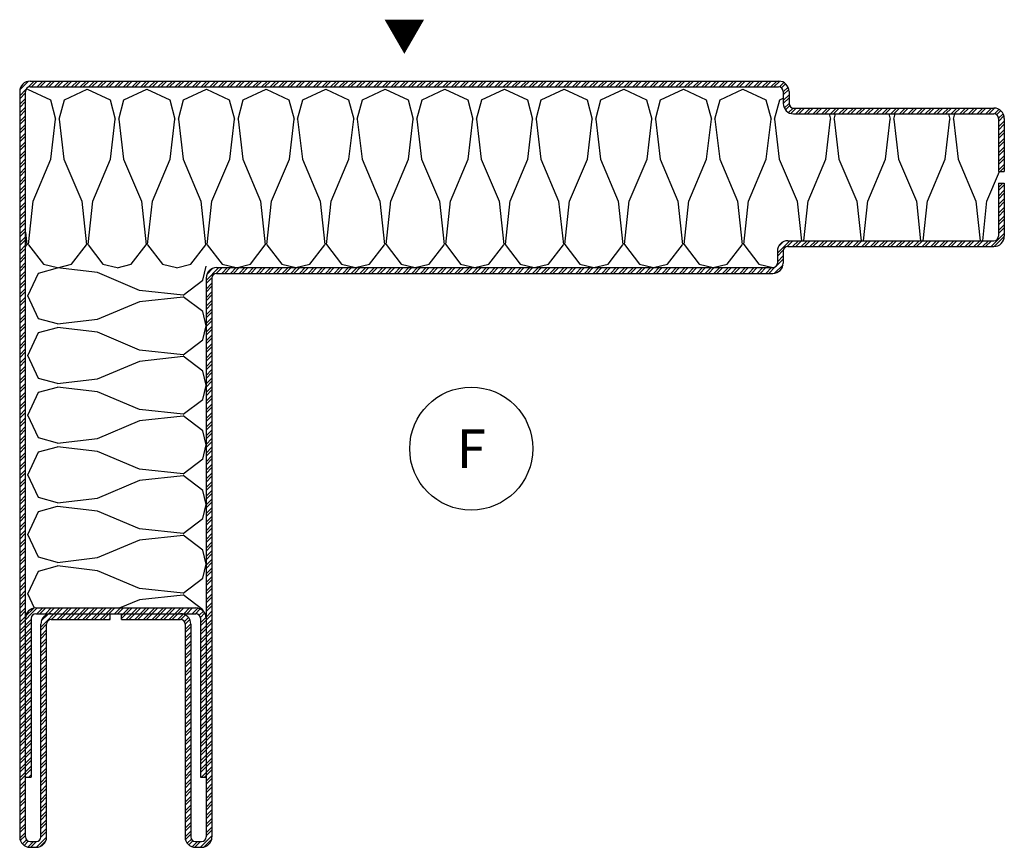
# Model space of a CAD drawing. Units: millimetres. Extents: x 0 to 681, y 0 to 498.
# Drawn here: x 249 to 377, y 375 to 483 of the extents above; entities that cross this region are included whole.
import ezdxf
from ezdxf.enums import TextEntityAlignment as Align

# ---------------------------------------------------------------- set-up
doc = ezdxf.new("R2010")
doc.units = ezdxf.units.MM
for name, color, linetype in [('LM_INSULATION', 34, 'Continuous'), ('LM_INTERIOR_MID_HATCHING', 8, 'Continuous'), ('LM_INTERIOR_MID_MAT_CONSTRUCTION_STEEL', 144, 'Continuous'), ('LM_INTERIOR_MID_TEXT', 170, 'Continuous')]:
    doc.layers.add(name, color=color, linetype=linetype)
doc.styles.add('Arial', font='arial.ttf', dxfattribs={"height": 2})

# ---------------------------------------------------------------- blocks, each defined once
blk = doc.blocks.new('LM_Nummerierung')
at = {"layer": 'LM_INTERIOR_MID_TEXT'}
blk.add_circle((0, 0), 8, dxfattribs=at)
at = {"layer": 'LM_INTERIOR_MID_TEXT', "style": 'Arial'}
blk.add_attdef('X', text='', height=5, dxfattribs=at).set_placement((0, 0), align=Align.MIDDLE_CENTER)
blk = doc.blocks.new('LM_Paneel_Typ_F')
at = {"layer": 'LM_INTERIOR_MID_HATCHING'}
h = blk.add_hatch(dxfattribs=at)
h.set_pattern_fill('STEEL', color=256, scale=0.25, style=0)
h.set_pattern_definition([(45, (-154.4738730461857, -195.2722320314881), (-0.561266007566822, 0.5612660075668221), []), (45, (-154.4738730461857, -194.8753570314882), (-0.561266007566822, 0.5612660075668221), [])])
h.paths.add_polyline_path([(-77.12835921350006, -67.15000000000009), (-97.92835921350002, -67.15000000000009, 0.4142135623730859), (-99.27835921349993, -68.5), (-99.27835921349993, -89.15000000000009), (-98.52835921349993, -89.15000000000009), (-98.52835921349993, -68.5, -0.4142135623730951), (-97.92835921350002, -67.90000000000009), (-77.12835921350006, -67.90000000000009, -0.4142135623730955), (-76.52835921350015, -68.5), (-76.52835921350015, -89.15000000000009), (-75.77835921350015, -89.15000000000009), (-75.77835921350015, -68.5, 0.4142135623730957)], flags=17)
h.paths.add_polyline_path([(-88.27835921349993, -67.90000000000009), (-95.92835921350002, -67.90000000000009, 0.414213562373096), (-97.27835921349993, -69.25), (-97.27835921349993, -96.92500000000018, -0.4142135623730953), (-97.87835921350006, -97.52500000000009), (-98.67835921350002, -97.52500000000009, -0.4142135623730951), (-99.27835921349993, -96.92500000000018), (-99.27835921349993, 0, -0.4142135623730951), (-98.67835921350002, 0.599999999999909), (-1.349999999999909, 0.599999999999909, -0.4142135623730674), (-0.75, 0), (-0.7499999999997726, -1.550000000000182, 0.4142135623730417), (0.599999999999909, -2.900000000000091), (26.64164078649992, -2.900000000000091, -0.4142135623731256), (27.24164078649983, -3.5), (27.24164078649983, -10.40000000000009), (27.99164078649983, -10.40000000000009), (27.99164078649983, -3.5, 0.4142135623731222), (26.64164078649992, -2.150000000000091), (0.599999999999909, -2.150000000000091, -0.4142135623731727), (0, -1.550000000000182), (0, 0, 0.4142135623730827), (-1.349999999999909, 1.349999999999909), (-98.67835921350002, 1.349999999999909, 0.4142135623730906), (-100.0283592134999, 0), (-100.0283592134999, -96.92500000000018, 0.4142135623730983), (-98.67835921350002, -98.27500000000009), (-97.87835921350006, -98.27500000000009, 0.4142135623730939), (-96.52835921349993, -96.92500000000018), (-96.52835921349993, -69.25, -0.4142135623730945), (-95.92835921350002, -68.65000000000009), (-88.27835921349993, -68.65000000000009)])
h.paths.add_polyline_path([(-79.12835921350006, -67.90000000000009), (-86.77835921349993, -67.90000000000009), (-86.77835921349993, -68.65000000000009), (-79.12835921350006, -68.65000000000009, -0.4142135623730955), (-78.52835921350015, -69.25), (-78.52835921350015, -96.92500000000018, 0.4142135623730981), (-77.17835921350024, -98.27500000000009), (-76.37835921350006, -98.27500000000009, 0.4142135623730981), (-75.02835921350015, -96.92500000000018), (-75.02835921350015, -24.25, -0.4142135623730951), (-74.42835921350024, -23.65000000000009), (-2.10835921350008, -23.65000000000009, 0.4142135623730898), (-0.7583592135001709, -22.30000000000018), (-0.7583592135001709, -20.75, -0.4142135623730813), (-0.1583592135000345, -20.15000000000009), (26.64164078649992, -20.15000000000009, 0.4142135623730929), (27.99164078650006, -18.80000000000018), (27.99164078649983, -11.90000000000009), (27.24164078649983, -11.90000000000009), (27.24164078650006, -18.80000000000018, -0.4142135623730792), (26.64164078649992, -19.40000000000009), (-0.1583592135000345, -19.40000000000009, 0.4142135623730888), (-1.508359213500171, -20.75), (-1.508359213500171, -22.30000000000018, -0.4142135623730822), (-2.10835921350008, -22.90000000000009), (-74.42835921350024, -22.90000000000009, 0.414213562373092), (-75.77835921350015, -24.25), (-75.77835921350015, -96.92500000000018, -0.4142135623730951), (-76.37835921350006, -97.52500000000009), (-77.17835921350024, -97.52500000000009, -0.4142135623730951), (-77.77835921350015, -96.92500000000018), (-77.77835921350015, -69.25, 0.4142135623730925)])
at = {"layer": 'LM_INSULATION'}
for p, q in [((-98.9980564875525, 0.2925242755109139), (-96.0252472406844, -1.096626231702203)), ((-98.99793981517905, 0.2961441128090883), (-98.99793981517905, 0.2961441128090883)), ((-94.21950607323743, -1.093054707914234), (-91.24668712834159, 0.2960750451411513)), ((-91.24668329914539, 0.2924618645229202), (-88.27387405227728, -1.096688642689969)), ((-91.24656461517907, 0.2961441128090883), (-91.24656461517907, 0.2961441128090883)), ((-86.46813288458338, -1.093046411719797), (-83.49531393968755, 0.2960833413353612)), ((-83.49531011073805, 0.292399453535154), (-80.52250086386994, -1.096751053677963)), ((-83.49518941517908, 0.2961441128090883), (-83.49518941517908, 0.2961441128090883)), ((-78.71675969592934, -1.09303811552536), (-75.7439407510335, 0.2960916375300258)), ((-75.7439369223307, 0.2923370425471603), (-72.77112767546282, -1.096813464665956)), ((-75.7438142151791, 0.2961441128090883), (-75.7438142151791, 0.2961441128090883)), ((-70.96538650727553, -1.09302981933115), (-67.99256756237946, 0.2960999337242356)), ((-67.99256373392336, 0.292274631559394), (-65.01975448705548, -1.096875875653723)), ((-67.99243901517912, 0.2961441128090883), (-67.99243901517912, 0.2961441128090883)), ((-63.2167823173761, -1.089353584522541), (-60.24396337248027, 0.2997761685328442)), ((-60.24395954081569, 0.2968700597380121), (-57.27115029394758, -1.092280447474877)), ((-60.24386097277556, 0.2999281981451531), (-60.24386097277556, 0.2999281981451531)), ((-55.4654091287216, -1.089345288327877), (-52.492590183826, 0.2997844647275087)), ((-52.49258635240813, 0.2968076487500184), (-49.51977710554002, -1.092342858462871)), ((-52.49248577277558, 0.2999281981451531), (-52.49248577277558, 0.2999281981451531)), ((-47.71403594006779, -1.089336992133667), (-44.74121699517218, 0.2997927609217186)), ((-44.74121316400101, 0.2967452377622521), (-41.7684039171329, -1.092405269450865)), ((-44.7411105727756, 0.2999281981451531), (-44.7411105727756, 0.2999281981451531)), ((-39.96266275141352, -1.089328695939003), (-36.98984380651768, 0.2998010571161558)), ((-36.98983997559367, 0.2966828267744859), (-34.01703072872556, -1.092467680438631)), ((-36.98973537277561, 0.2999281981451531), (-36.98973537277561, 0.2999281981451531)), ((-32.21128956275925, -1.089320399744793), (-29.23847061786364, 0.299809353310593)), ((-29.23846678718633, 0.2966204157864922), (-26.26565754031822, -1.092530091426624)), ((-29.23836017277563, 0.2999281981451531), (-29.23836017277563, 0.2999281981451531)), ((-24.45991637410498, -1.089312103550128), (-21.48709742920937, 0.2998176495052576)), ((-21.48709359877898, 0.2965580047984986), (-18.51428435191087, -1.092592502414391)), ((-21.48698497277587, 0.2999281981451531), (-21.48698497277587, 0.2999281981451531)), ((-16.70854318545116, -1.089303807355918), (-13.73572424055556, 0.2998259456994674)), ((-13.73572041037164, 0.2964955938105049), (-10.76291116350353, -1.092654913402384)), ((-13.73560977277612, 0.2999281981451531), (-13.73560977277612, 0.2999281981451531)), ((-8.957169996796893, -1.089295511161481), (-5.984351051901285, 0.2998342418939046)), ((-5.984347221964299, 0.2964331828225113), (-3.011537975096417, -1.092717324390378)), ((-5.984234572776131, 0.2999281981451531), (-5.984234572776131, 0.2999281981451531)), ((-96.0258714967224, -1.092736778708968), (-95.35455113569219, -3.579207664214891)), ((-94.8896146132513, -3.579064527772516), (-94.21829425222109, -1.092593642266593)), ((-88.27450529844782, -1.092734624507102), (-87.60318493741761, -3.579205510013026)), ((-87.1382626132513, -3.579064527772516), (-86.46694225222109, -1.092593642266593)), ((-80.52313910017347, -1.092732470305236), (-79.85181873914325, -3.579203355811387)), ((-79.38665102137611, -3.57893286543549), (-78.7153306603459, -1.092461979929567)), ((-72.77177290189911, -1.092730316103371), (-72.10045254086867, -3.579201201609521)), ((-71.63527582137613, -3.578932865435263), (-70.96395546034591, -1.09246197992934)), ((-65.0204067036243, -1.092728161901732), (-64.34908634259409, -3.579199047407656)), ((-63.88705456272328, -3.575412104773477), (-63.21573420169307, -1.088941219267554)), ((-57.27171163879029, -1.08897208118924), (-56.60039127776008, -3.575442966695164)), ((-56.13570256272351, -3.575412104773477), (-55.4643822016933, -1.088941219267326)), ((-49.52034544051594, -1.088969926987374), (-48.84902507948573, -3.575440812493298)), ((-48.38409097084832, -3.575280442436451), (-47.71277060981811, -1.088809556930528)), ((-41.76897924224113, -1.088967772785509), (-41.09765888121092, -3.575438658291432)), ((-40.63271577084834, -3.575280442436451), (-39.9613954098179, -1.088809556930528)), ((-34.01761304396678, -1.088965618583643), (-33.34629268293656, -3.575436504089794)), ((-32.88134057084835, -3.575280442436451), (-32.21002020981814, -1.088809556930528)), ((-26.26624684569219, -1.088963464381777), (-25.59492648466198, -3.575434349887928)), ((-25.12991897084839, -3.575280442436451), (-24.45859860981818, -1.088809556930528)), ((-18.51488064741761, -1.088961310180139), (-17.8435602863874, -3.575432195686062)), ((-17.37856697084817, -3.575280442436451), (-16.70724660981796, -1.088809556930528)), ((-10.76351444914326, -1.088959155978273), (-10.09219408811305, -3.575430041484196)), ((-9.6272149708484, -3.575280442436451), (-8.955894609818188, -1.088809556930528)), ((-3.012148250868449, -1.088957001776635), (-2.340827889838238, -3.575427887282331)), ((-1.875862970848175, -3.575280442436451), (-1.204542609817963, -1.088809556930528)), ((-1.20579680814285, -1.089287214967044), (-0.75, -0.8763038751553722)), ((-95.97211003607276, -8.785391360030417), (-95.3567747702989, -3.584427969508397)), ((-94.89008054129795, -3.583854135735692), (-94.27478158511326, -8.784821821981495)), ((-88.22075803607277, -8.785391360030872), (-87.6054227702989, -3.584427969509079)), ((-87.13870218140346, -3.58391065726255), (-86.52340322521877, -8.784878343508353)), ((-80.469406036073, -8.785391360030872), (-79.85407077029913, -3.584427969509079)), ((-79.3873238215092, -3.583967178788726), (-78.77202486532451, -8.784934865034302)), ((-72.71805403607277, -8.785391360030872), (-72.10271877029913, -3.584427969509079)), ((-71.63594546161448, -3.584023700315356), (-71.0206465054298, -8.78499138656116)), ((-64.966702036073, -8.785391360030417), (-64.35136677029914, -3.584427969508397)), ((-63.88740849783971, -3.579504835133321), (-63.27210954165503, -8.780472521378897)), ((-57.21798479366953, -8.781607274694807), (-56.60264952789566, -3.580643884173014)), ((-56.13603013794523, -3.579561356659951), (-55.52073118176054, -8.780529042905528)), ((-49.46660959366955, -8.781607274694807), (-48.85127432789568, -3.580643884173014)), ((-48.38465177805074, -3.579617878186127), (-47.76935282186605, -8.78058556443193)), ((-41.71523439366956, -8.781607274694352), (-41.0998991278957, -3.580643884172332)), ((-40.63327341815648, -3.579674399712985), (-40.01797446197179, -8.780642085958561)), ((-33.96376639366963, -8.781607274694807), (-33.34843112789576, -3.580643884173014)), ((-32.88189505826176, -3.579730921239843), (-32.26659610207707, -8.78069860748542)), ((-26.21241439366986, -8.781607274694807), (-25.597079127896, -3.580643884173014)), ((-25.1305166983675, -3.579787442766474), (-24.51521774218281, -8.78075512901205)), ((-18.46106239366964, -8.781607274694352), (-17.84572712789577, -3.580643884172332)), ((-17.37913833847279, -3.579843964293104), (-16.7638393822881, -8.780811650538908)), ((-10.70971039366987, -8.781607274694807), (-10.094375127896, -3.580643884173014)), ((-9.627759978578524, -3.579900485819962), (-9.012461022393836, -8.780868172065766)), ((-2.958358393669869, -8.781607274694807), (-2.343023127896004, -3.580643884173014)), ((-1.876381618683808, -3.579957007346138), (-1.26108266249912, -8.780924693591942)), ((4.792993606330128, -8.781607274694807), (5.408328872103993, -3.580643884173014)), ((5.228180634504042, -2.900000000000091), (5.410538308436116, -3.575425733080465)), ((5.874996741210452, -3.580013528872996), (6.49029569739514, -8.780981215118572)), ((5.875489029151595, -3.575280442436451), (6.057807476174503, -2.900000000000091)), ((12.54434560633035, -8.781607274694352), (13.15968087210376, -3.580643884172332)), ((12.9795474143898, -2.900000000000091), (13.16190450671047, -3.575423578878826)), ((13.62637510110517, -3.580070050399627), (14.24167405728986, -8.78103773664543)), ((13.62684102915182, -3.575280442436451), (13.8091594761745, -2.900000000000091)), ((20.29569760633012, -8.781607274694807), (20.91103287210399, -3.580643884173014)), ((20.73091419427556, -2.900000000000091), (20.91327070498528, -3.575421424676961)), ((21.37775346099943, -3.580126571926485), (21.99305241718412, -8.781094258172288)), ((21.37819302915159, -3.575280442436451), (21.5605114761745, -2.900000000000091)), ((-98.28366851910323, -14.24542853812363), (-95.97032785593228, -8.779207319635589)), ((-94.27365293136722, -8.783021895913407), (-91.96035042967583, -14.24925926443257)), ((-90.5322912967572, -14.24542530796725), (-88.21895063358602, -8.779204089479208)), ((-86.52227570923264, -8.783079240891311), (-84.20897320754148, -14.24931660941047)), ((-82.78091407441116, -14.24542207781087), (-80.46757341124021, -8.779200859323055)), ((-78.77089848709807, -8.783136585869215), (-76.45759598540667, -14.24937395438837)), ((-75.02953685206512, -14.24541884765449), (-72.71619618889417, -8.779197629166447)), ((-71.01952126496326, -8.78319393084712), (-68.70621876327186, -14.24943129936651)), ((-67.27815962971908, -14.24541561749857), (-64.96481896654791, -8.779194399010521)), ((-63.27096951031081, -8.778664360797393), (-60.95766700861941, -14.24490172931678)), ((-59.52960787781512, -14.24167352419454), (-57.21626721464418, -8.775452305706494)), ((-55.51959228817623, -8.778721705775752), (-53.20628978648483, -14.24495907429491)), ((-51.77823065546909, -14.24167029403816), (-49.46488999229814, -8.775449075550114)), ((-47.76821506604165, -8.778779050753656), (-45.45491256435025, -14.24501641927282)), ((-44.02685343312305, -14.24166706388178), (-41.7135127699521, -8.775445845393733)), ((-40.01683784390707, -8.77883639573156), (-37.70353534221567, -14.24507376425072)), ((-36.27547621077701, -14.24166383372562), (-33.96213554760607, -8.77544261523758)), ((-32.26546062177226, -8.778893740709464), (-29.95215812008087, -14.24513110922862)), ((-28.52409898843098, -14.24166060356924), (-26.21075832526003, -8.7754393850812)), ((-24.51408339963746, -8.778951085687368), (-22.20078089794606, -14.24518845420653)), ((-20.77272176608449, -14.24165737341286), (-18.45938110291354, -8.775436154924819)), ((-16.76270617750288, -8.779008430665272), (-14.44940367581148, -14.24524579918466)), ((-13.02134454373845, -14.24165414325648), (-10.7080038805675, -8.775432924768666)), ((-9.011328955368299, -8.779065775643403), (-6.698026453676903, -14.24530314416256)), ((-5.269967321392414, -14.24165091310033), (-2.956626658221467, -8.775429694612285)), ((-1.25995173323372, -8.779123120621534), (1.053350768457676, -14.24536048914069)), ((2.481409900953622, -14.24164768294395), (4.79475056412457, -8.775426464455904)), ((6.491425488900859, -8.779180465599211), (8.804727990592255, -14.2454178341186)), ((10.23278712329966, -14.24164445278757), (12.54612778647061, -8.775423234299524)), ((14.24280271103544, -8.779237810577342), (16.55610521272683, -14.2454751790965)), ((17.98416434564569, -14.24164122263119), (20.29750500881664, -8.775420004143143)), ((21.99417993317047, -8.779295155555246), (24.30748243486187, -14.24553252407441)), ((25.73554156799173, -14.24163799247481), (27.36134795707767, -10.40000000000009)), ((-98.89317521645376, -19.90983489636801), (-98.28283050398363, -14.23767482692983)), ((-91.96120837945978, -14.24280496372694), (-91.35082406785682, -19.91496077201691)), ((-91.14182321645376, -19.90983489636756), (-90.53147850398341, -14.23767482692915)), ((-84.2098414236716, -14.24275649952938), (-83.59945711206865, -19.91491230781958)), ((-83.39047121645399, -19.90983489636756), (-82.78012650398341, -14.23767482692915)), ((-76.4584744678832, -14.24270803533136), (-75.84809015628025, -19.91486384362156)), ((-75.63911921645376, -19.90983489636756), (-75.02877450398364, -14.23767482692915)), ((-68.70710751209526, -14.24265957113403), (-68.0967232004923, -19.914815379424)), ((-67.887767216454, -19.90983489636801), (-67.27742250398387, -14.23767482692983)), ((-60.95842229493928, -14.2395055203674), (-60.34803798333633, -19.91166132865737)), ((-60.13989422882196, -19.91097581416489), (-59.52954951635161, -14.23881574472648)), ((-53.20705533915088, -14.23945705616984), (-52.59667102754793, -19.91161286445981)), ((-52.38773625405065, -19.90605081103195), (-51.77739154158053, -14.23389074159354)), ((-45.45568838336294, -14.23940859197182), (-44.84530407175998, -19.91156440026202)), ((-44.63636917405074, -19.90605081103195), (-44.02602446158062, -14.23389074159354)), ((-37.70432142757454, -14.23936012777426), (-37.09393711597158, -19.91151593606446)), ((-36.88499397405076, -19.90605081103126), (-36.27464926158018, -14.23389074159309)), ((-29.95295447178614, -14.2393116635767), (-29.34257016018319, -19.91146747186667)), ((-29.13371157405072, -19.90605081103126), (-28.5233668615806, -14.23389074159309)), ((-22.20158751599774, -14.23926319937914), (-21.59120320439479, -19.91141900766934)), ((-21.38212757405063, -19.90605081103195), (-20.7717828615805, -14.23389074159354)), ((-14.4502205602098, -14.23921473518158), (-13.83983624860684, -19.91137054347155)), ((-13.63077557405086, -19.90605081103149), (-13.02043086158028, -14.23389074159309)), ((-6.698853604421402, -14.23916627098401), (-6.088469292818445, -19.91132207927399)), ((-5.879423574050634, -19.90605081103126), (-5.26907886158051, -14.23389074159309)), ((1.052513351366542, -14.239117806786), (1.607879182496617, -19.40000000000009)), ((1.926381303331709, -19.40000000000009), (2.482273138419259, -14.23389074159309)), ((8.803880307154941, -14.23906934258866), (9.359251353548188, -19.40000000000009)), ((9.677733303331479, -19.40000000000009), (10.23362513841948, -14.23389074159377)), ((16.55524726294334, -14.23902087839087), (17.11062352459953, -19.40000000000009)), ((17.4290853033317, -19.40000000000009), (17.98497713841925, -14.23389074159309)), ((24.30661421873128, -14.23897241419331), (24.8619956956511, -19.40000000000009)), ((25.18043730333147, -19.40000000000009), (25.73632913841948, -14.23389074159309)), ((-99.27835921349993, -18.27792027057922), (-99.10219102364499, -19.9150092362147)), ((-99.27835921349993, -20.14726109002413), (-99.10201537022022, -19.91798186791289)), ((-98.8945182920911, -19.91576341576979), (-96.95138263779859, -22.44216749014777)), ((-93.29376800646014, -22.44439436612765), (-91.35064558041495, -19.91798011754986)), ((-91.14314850238293, -19.91572458005567), (-89.20001284809041, -22.44212865443342)), ((-85.54239821665465, -22.44439261576463), (-83.59927579060968, -19.91797836718661)), ((-83.39177871267475, -19.91568574434132), (-81.448643058382, -22.4420898187193)), ((-77.79102842684915, -22.44439086540115), (-75.84790600080396, -19.91797661682313)), ((-75.64040892296612, -19.91564690862742), (-73.6972732686736, -22.44205098300517)), ((-70.03965863704366, -22.44438911503812), (-68.09653621099869, -19.91797486646033)), ((-67.88903913325794, -19.9156080729133), (-65.94590347896519, -22.44201214729128)), ((-62.29101026211174, -22.44062778442299), (-60.34788783606655, -19.91421353584519)), ((-60.14039075706387, -19.91232885186105), (-58.19725510277112, -22.43873292623903)), ((-54.53964047230647, -22.44062603406019), (-52.59651804626128, -19.91421178548217)), ((-52.38902096735546, -19.91229001614693), (-50.44588531306272, -22.4386940905249)), ((-46.78827068250075, -22.44062428369671), (-44.84514825645556, -19.91421003511891)), ((-44.63765117764706, -19.91225118043303), (-42.69451552335431, -22.43865525481078)), ((-39.03690089269548, -22.44062253333368), (-37.09377846665029, -19.91420828475566)), ((-36.88628138793865, -19.91221234471868), (-34.94314573364591, -22.43861641909666)), ((-31.28553110288976, -22.44062078297065), (-29.34240867684457, -19.91420653439263)), ((-29.13491159823025, -19.91217350900456), (-27.1917759439375, -22.43857758338254)), ((-23.5341613130845, -22.44061903260763), (-21.5910388870393, -19.91420478402961)), ((-21.38354180852184, -19.91213467329044), (-19.44040615422909, -22.43853874766842)), ((-15.78279152327923, -22.44061728224438), (-13.83966909723404, -19.91420303366635)), ((-13.63217201881343, -19.91209583757609), (-11.68903636452114, -22.4384999119543)), ((-8.031421733473508, -22.44061553188112), (-6.088299307428315, -19.9142012833031)), ((-5.880802229105029, -19.91205700186219), (-3.937666574812283, -22.43846107623995)), ((-97.58560814227599, -23.60228965837837), (-95.09913725677006, -22.93096929734816)), ((-96.95355924576893, -22.44165498168832), (-95.12475324098409, -22.90020500431683)), ((-95.12208251784978, -22.90378981266667), (-93.29327971439238, -22.44522702257473)), ((-89.8929449441473, -23.54858499082684), (-95.0939083346691, -22.93324972505297)), ((-89.20219307695129, -22.44159800327861), (-87.37338707216645, -22.90014802590713)), ((-87.37071634882318, -22.90379267633216), (-85.54191354536579, -22.44522988624021)), ((-81.45082690813342, -22.44154102486868), (-79.62202090334858, -22.9000910474972)), ((-79.61935017979658, -22.90379553999719), (-77.79054737633942, -22.44523274990524)), ((-76.23690923612867, -24.52997752525198), (-75.77835921350015, -22.70117152046714)), ((-73.69946073931578, -22.44148404645898), (-71.87065473453094, -22.9000340690875)), ((-71.86798401076999, -22.90379840366268), (-70.0391812073126, -22.44523561357073)), ((-65.94809457049814, -22.44142706804905), (-64.1192885657133, -22.89997709067779)), ((-64.1192885657133, -22.89997709067779), (-62.29048576225591, -22.44141430058585)), ((-58.19939912272594, -22.43838370204003), (-56.3705931179411, -22.89693372466854)), ((-56.36792239668648, -22.89997995434305), (-54.53911959322932, -22.44141716425111)), ((-50.4480329539083, -22.43832672363033), (-48.61922694912346, -22.89687674625884)), ((-48.61655622766011, -22.89998281800831), (-46.78775342420272, -22.44142002791659)), ((-42.69666678509066, -22.43826974522062), (-40.86786078030582, -22.89681976784914)), ((-40.86519005863329, -22.89998568167357), (-39.03638725517612, -22.44142289158162)), ((-34.94530061627256, -22.43821276681092), (-33.11649461148772, -22.89676278943944)), ((-33.11382388960646, -22.89998854533883), (-31.2850210861493, -22.44142575524711)), ((-27.19393444745492, -22.43815578840099), (-25.36512844267008, -22.89670581102951)), ((-25.3624577205801, -22.89999140900431), (-23.53365491712293, -22.44142861891237)), ((-19.44256827863728, -22.43809880999129), (-17.61376227385244, -22.8966488326198)), ((-17.61109155155327, -22.89999427266957), (-15.78228874809611, -22.44143148257763)), ((-11.69120210981919, -22.43804183158159), (-9.86239610503435, -22.8965918542101)), ((-9.859725382526904, -22.8999971363346), (-8.030922579069738, -22.44143434624289)), ((-3.939835941002002, -22.43798485317166), (-2.111029936217165, -22.89653487580017)), ((-2.10835921350008, -22.90000000000009), (-1.825264458978154, -22.82901546287621)), ((-98.97061093573689, -26.57444668867765), (-97.581460428524, -23.60163744180954)), ((-84.43292068667915, -25.86004258447292), (-89.8991419051672, -23.54670192130197)), ((-78.76272823126465, -26.47092208801178), (-76.23632415688644, -24.52778643371926)), ((-98.97448041698681, -26.57432196993341), (-98.97448041698681, -26.57432196993341)), ((-97.58530648484657, -29.54726946202936), (-98.97443623790195, -26.57445051713353)), ((-78.76850140780971, -26.46965017120783), (-84.44066147724789, -25.85930545873771)), ((-84.43567673304369, -27.2889904668491), (-78.76352092475372, -26.67860615524614)), ((-76.2339471891396, -28.62154159179772), (-78.76036143771762, -26.67841916575253)), ((-89.8951423733306, -29.60140421971732), (-84.42890500481144, -27.28810171802593)), ((-75.77453790051504, -30.44986696552405), (-76.23310069060699, -28.62106416206666)), ((-95.09940343874246, -30.21715877612996), (-97.58587432424838, -29.54583841509975)), ((-97.58560598807435, -31.35365585665295), (-95.0991351025682, -30.68233549562274)), ((-95.09431260386214, -30.21782841636855), (-89.89334491761656, -29.60252946018386)), ((-89.89294494414685, -31.29993699082706), (-95.09390833466864, -30.6846017250532)), ((-76.23685225771897, -32.28134369406962), (-75.77830223509022, -30.45253768928478)), ((-98.97067334672488, -34.325819877085), (-97.58152283951176, -31.35301063021689)), ((-84.43291745652323, -33.61141980681896), (-89.89913867501105, -31.29807914364801)), ((-78.7626893955503, -34.22229187772018), (-76.23628532117255, -32.27915622342766)), ((-98.97448041698681, -34.32569716993339), (-98.97448041698681, -34.32569716993339)), ((-97.58529818865236, -37.29864265068318), (-98.97442794170775, -34.32582370578757)), ((-78.76850140781016, -34.22100217120783), (-84.44066147724857, -33.61065745873771)), ((-84.43562826884636, -35.04035742263727), (-78.76347246055616, -34.42997311103431)), ((-76.23394543877657, -36.37291138160299), (-78.7603596873546, -34.42978895555802)), ((-89.8951997183085, -37.35278144185213), (-84.42896234978934, -35.03947894016073)), ((-75.77454076418053, -38.20123313455042), (-76.23310355427247, -36.37243033109326)), ((-95.09940343874223, -37.96853397612995), (-97.58587432424815, -37.29721361509974)), ((-95.094369125389, -37.96920677626304), (-89.89340143914319, -37.35390782007835)), ((-76.23679527930904, -40.03270986288749), (-75.77824525668052, -38.20390385810288)), ((-98.97073575771287, -42.07719306549211), (-97.58158525049976, -39.104383818624)), ((-97.58560383387248, -39.1050220549273), (-95.09913294836633, -38.43370169389709)), ((-89.89294494414685, -39.05128899082683), (-95.09390833466864, -38.4359537250532)), ((-84.43291422636685, -41.36279702916499), (-89.89913544485466, -39.04945636599405)), ((-78.7626505598364, -41.97366166742859), (-76.23624648545842, -40.03052601313607)), ((-98.97448041698681, -42.07707236993315), (-98.97448041698681, -42.07707236993315)), ((-97.58528989245792, -45.05001583933745), (-98.97441964551308, -42.07719689444161)), ((-78.76850140781016, -41.97235417120783), (-84.44066147724857, -41.3620094587377)), ((-84.43557980464834, -42.79172437842544), (-78.76342399635814, -42.18134006682249)), ((-76.23394368841309, -44.12428117140871), (-78.76035793699111, -42.18115874536352)), ((-89.89525706328641, -45.10415866398671), (-84.42901969476725, -42.79085616229531)), ((-75.77454362784556, -45.95259930357724), (-76.2331064179375, -44.12379650012008)), ((-95.0992717764052, -45.72014556800536), (-97.58574266191113, -45.04882520697515)), ((-95.09442564691517, -45.72058513615752), (-89.89345796066937, -45.10528617997306)), ((-76.2367383008991, -47.78407603170535), (-75.77818827827059, -45.95527002692052)), ((-98.97079816870064, -49.82856625389945), (-97.58164766148775, -46.85575700703134)), ((-97.58560167967062, -46.85638825320211), (-95.0991307941647, -46.1850678921719)), ((-89.89294494414685, -46.80264099082683), (-95.09390833466864, -46.18730572505319)), ((-84.43291099621047, -49.11417425151126), (-89.89913221469851, -46.80083358834008)), ((-78.76261172412205, -49.72503145713699), (-76.2362076497443, -47.78189580284447)), ((-98.97448041698681, -49.82844756993313), (-98.97448041698681, -49.82844756993313)), ((-97.58528159626348, -52.80138902799149), (-98.97441134931887, -49.82857008309566)), ((-78.76850140781016, -49.72370617120782), (-84.44066147724857, -49.11336145873747)), ((-89.89531440826431, -52.85553588612129), (-84.42907703974515, -50.54223338442989)), ((-84.43553134045078, -50.54309133421384), (-78.76337553216081, -49.93270702261088)), ((-76.23394193805007, -51.87565096121421), (-78.76035618662786, -49.93252853516901)), ((-75.77454649151105, -53.70396547260384), (-76.23310928160299, -51.87516266914645)), ((-95.0992717764052, -53.47149756800536), (-97.58574266191113, -52.80017720697515)), ((-95.09448216844203, -53.47196349605201), (-89.89351448219622, -52.85666453986732)), ((-76.2366813224894, -55.53544220052299), (-75.77813129986089, -53.70663619573816)), ((-98.97086057968863, -57.57993944230657), (-97.58171007247552, -54.60713019543846)), ((-97.58559952546875, -54.60775445147647), (-95.09912863996283, -53.93643409044626)), ((-89.8929449441473, -54.55399299082683), (-95.0939083346691, -53.93865772505296)), ((-84.43290776605409, -56.86555147385729), (-89.89912898454213, -54.55221081068635)), ((-78.76257288840816, -57.4764012468454), (-76.23616881402995, -55.53326559255265)), ((-98.97448041698681, -57.57982276993312), (-98.97448041698681, -57.57982276993312)), ((-97.58527330006905, -60.55276221664553), (-98.97440305312443, -57.57994327174993)), ((-78.76850140780971, -57.47505817120782), (-84.44066147724789, -56.8647134587377)), ((-89.89537175324244, -60.60691310825587), (-84.42913438472306, -58.29361060656447)), ((-84.43548287625322, -58.29445829000201), (-78.76332706796302, -57.68407397839906)), ((-76.23394018768704, -59.62702075101947), (-78.76035443626506, -57.68389832497451)), ((-75.7745493551763, -61.45533164163044), (-76.23311214526802, -59.62652883817327)), ((-95.0992717764052, -61.22284956800536), (-97.58574266191113, -60.55152920697515)), ((-95.09453868996866, -61.2233418559465), (-89.89357100372308, -60.60804289976181)), ((-98.9709229906764, -65.33131263071414), (-97.58177248346351, -62.35850338384603)), ((-97.58559737126689, -62.35912064975105), (-95.09912648576096, -61.68780028872084)), ((-89.89294494414685, -62.30534499082682), (-95.09390833466864, -61.69000972505296)), ((-84.4329045358977, -64.61692869620333), (-89.89912575438575, -62.30358803303238)), ((-76.2366243440797, -63.28680836934109), (-75.77807432145119, -61.45800236455625)), ((-78.76253405269381, -65.22777103655358), (-76.2361299783156, -63.28463538226106)), ((-78.76850140781016, -65.22641017120782), (-84.44066147724857, -64.61606545873747)), ((-98.97448041698681, -65.3311979699331), (-98.97448041698681, -65.3311979699331)), ((-98.11829145522825, -67.1634276138002), (-98.97439475693, -65.3313164604042)), ((-87.0402894218605, -67.15000000000009), (-84.42919172970096, -66.04498782869928)), ((-84.43543441205566, -66.04582524579018), (-78.76327860376568, -65.43544093418723)), ((-76.23393843732356, -67.37839054082497), (-78.76035268590158, -65.43526811478)), ((-76.19673731251396, -67.52297357579096), (-76.23311500893351, -67.37789500719987))]:
    blk.add_line(p, q, dxfattribs=at)
at = {"layer": 'LM_INTERIOR_MID_MAT_CONSTRUCTION_STEEL'}
for p, q in [((-98.67835921350002, 1.349999999999909), (-1.349999999999909, 1.349999999999909)), ((-100.0283592134999, 0), (-100.0283592134999, -96.92500000000018)), ((-99.27835921349993, -96.92500000000018), (-99.27835921349993, 0)), ((-98.67835921350002, 0.599999999999909), (-1.349999999999909, 0.599999999999909)), ((-1.35835921350008, 0.599999999999909), (-1.349999999999909, 0.599999999999909)), ((-0.75, 0), (-0.7499999999997726, -1.550000000000182)), ((0, 0), (0, -1.550000000000182)), ((0.599999999999909, -2.150000000000091), (26.64164078649992, -2.150000000000091)), ((0.599999999999909, -2.900000000000091), (26.64164078649992, -2.900000000000091)), ((27.24164078649983, -3.5), (27.24164078649983, -10.40000000000009)), ((27.99164078649983, -3.5), (27.99164078649983, -10.40000000000009)), ((27.24164078649983, -10.40000000000009), (27.99164078650006, -10.40000000000009)), ((27.24164078649983, -11.90000000000009), (27.24164078650006, -18.80000000000018)), ((27.24164078649983, -11.90000000000009), (27.99164078650006, -11.90000000000009)), ((27.99164078649983, -11.90000000000009), (27.99164078650006, -18.80000000000018)), ((-0.1583592135000345, -19.40000000000009), (26.64164078649992, -19.40000000000009)), ((-0.1583592135000345, -20.15000000000009), (26.64164078649992, -20.15000000000009)), ((-1.508359213500171, -20.75), (-1.508359213500171, -22.30000000000018)), ((-0.7583592135001709, -20.75), (-0.7583592135001709, -22.30000000000018)), ((-74.42835921350024, -22.90000000000009), (-2.10835921350008, -22.90000000000009)), ((-75.77835921350015, -24.25), (-75.77835921350015, -96.92500000000018)), ((-75.02835921350015, -24.25), (-75.02835921350015, -96.92500000000018)), ((-74.42835921350024, -23.65000000000009), (-2.10835921350008, -23.65000000000009)), ((-97.92835921350002, -67.15000000000009), (-77.12835921350006, -67.15000000000009)), ((-99.27835921349993, -89.15000000000009), (-99.27835921349993, -68.5)), ((-98.52835921349993, -68.5), (-98.52835921349993, -89.15000000000009)), ((-97.92835921350002, -67.90000000000009), (-77.12835921350006, -67.90000000000009)), ((-95.92835921350002, -67.90000000000009), (-88.27835921349993, -67.90000000000009)), ((-95.92835921350002, -68.65000000000009), (-88.27835921349993, -68.65000000000009)), ((-88.27835921349993, -68.65000000000009), (-88.27835921349993, -67.90000000000009)), ((-86.77835921349993, -68.65000000000009), (-86.77835921349993, -67.90000000000009)), ((-86.77835921349993, -67.90000000000009), (-79.12835921350006, -67.90000000000009)), ((-86.77835921349993, -68.65000000000009), (-79.12835921350006, -68.65000000000009)), ((-76.52835921350015, -68.5), (-76.52835921350015, -89.15000000000009)), ((-75.77835921350015, -68.5), (-75.77835921350015, -89.15000000000009)), ((-97.27835921349993, -96.92500000000018), (-97.27835921349993, -69.25)), ((-96.52835921349993, -96.92500000000018), (-96.52835921349993, -69.25)), ((-78.52835921350015, -69.25), (-78.52835921350015, -96.92500000000018)), ((-77.77835921350015, -69.25), (-77.77835921350015, -96.92500000000018)), ((-99.27835921349993, -89.15000000000009), (-98.52835921349993, -89.15000000000009)), ((-76.52835921350015, -89.15000000000009), (-75.77835921350015, -89.15000000000009)), ((-98.67835921350002, -97.52500000000009), (-97.87835921350006, -97.52500000000009)), ((-98.67835921350002, -98.27500000000009), (-97.87835921350006, -98.27500000000009)), ((-77.17835921350024, -97.52500000000009), (-76.37835921350006, -97.52500000000009)), ((-77.17835921350024, -98.27500000000009), (-76.37835921350006, -98.27500000000009))]:
    blk.add_line(p, q, dxfattribs=at)
for centre, radius, start, end in [((-98.67835921350002, 0), 1.35, 90, 180), ((-1.349999999999909, 0), 1.35, 0, 90), ((-98.67835921350002, 0), 0.6, 90, 180), ((-1.349999999999909, 0), 0.6, 0, 90), ((0.599999999999909, -1.550000000000182), 1.35, 180, 270), ((0.599999999999909, -1.550000000000182), 0.6, 180, 270), ((26.64164078649992, -3.5), 1.35, 0, 90), ((26.64164078649992, -3.5), 0.6, 0, 90), ((26.64164078649992, -18.80000000000018), 0.6, 270, 0), ((26.64164078649992, -18.80000000000018), 1.35, 270, 0), ((-0.1583592135000345, -20.75), 1.35, 90, 180), ((-0.1583592135000345, -20.75), 0.6, 90, 180), ((-74.42835921350024, -24.25), 1.35, 90, 180), ((-2.10835921350008, -22.30000000000018), 0.6, 270, 0), ((-2.10835921350008, -22.30000000000018), 1.35, 270, 0), ((-74.42835921350024, -24.25), 0.6, 90, 180), ((-97.92835921350002, -68.5), 1.35, 90, 180), ((-77.12835921350006, -68.5), 1.35, 0, 90), ((-97.92835921350002, -68.5), 0.6, 90, 180), ((-95.92835921350002, -69.25), 1.35, 90, 180), ((-95.92835921350002, -69.25), 0.6, 90, 180), ((-79.12835921350006, -69.25), 1.35, 0, 90), ((-79.12835921350006, -69.25), 0.6, 0, 90), ((-77.12835921350006, -68.5), 0.6, 0, 90), ((-98.67835921350002, -96.92500000000018), 1.35, 180, 270), ((-98.67835921350002, -96.92500000000018), 0.6, 180, 270), ((-97.87835921350006, -96.92500000000018), 0.6, 270, 0), ((-97.87835921350006, -96.92500000000018), 1.35, 270, 0), ((-77.17835921350024, -96.92500000000018), 1.35, 180, 270), ((-77.17835921350024, -96.92500000000018), 0.6, 180, 270), ((-76.37835921350006, -96.92500000000018), 0.6, 270, 0), ((-76.37835921350006, -96.92500000000018), 1.35, 270, 0)]:
    blk.add_arc(centre, radius, start, end, dxfattribs=at)
at = {"layer": 'LM_INTERIOR_MID_TEXT', "insert": (-50.01417960675008, 6.741250582944303), "char_height": 4, "width": 100.0283592135001, "attachment_point": 5, "style": 'Arial'}
blk.add_mtext('▼', dxfattribs=at)

msp = doc.modelspace()

# ---------------------------------------------------------------- block references
msp.add_blockref('LM_Paneel_Typ_F', (349.2937267008256, 473.1992246546451))
at = {"layer": 'LM_INTERIOR_MID_TEXT'}
msp.add_blockref('LM_Nummerierung', (307.9771431861645, 426.7632169594344), dxfattribs=at).add_auto_attribs({'X': 'F'})

doc.saveas('drawing.dxf')
